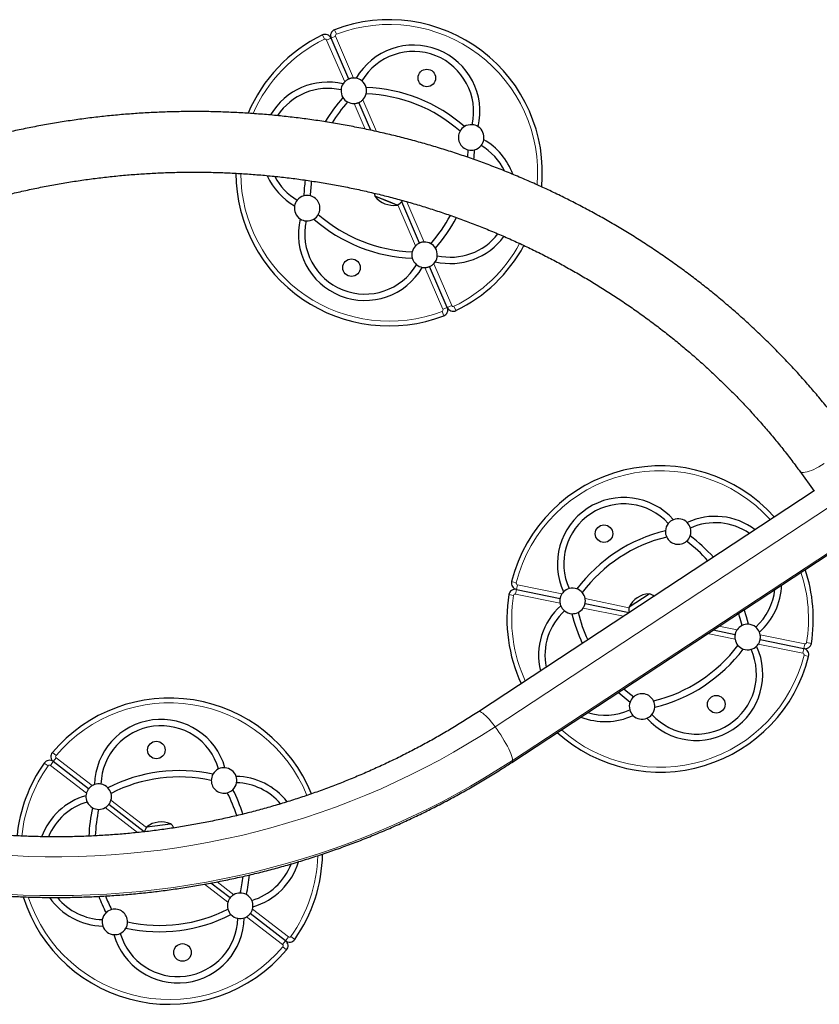
# Model space of a CAD drawing. Extents: x 1654 to 2317, y 1835 to 2408.
# Drawn here: x 2001 to 2032, y 1962 to 2001 of the extents above; entities that cross this region are included whole.
import ezdxf

# ---------------------------------------------------------------- set-up
doc = ezdxf.new("R2010")
doc.units = 0
doc.header["$LTSCALE"] = 0.125
doc.header["$MEASUREMENT"] = 0
doc.layers.add('CONTOUR', color=7, linetype='CONTINUOUS')

msp = doc.modelspace()

# ---------------------------------------------------------------- linework, layer by layer
at = {"layer": 'CONTOUR', "lineweight": 18}
for p, q in [((2012.73374, 1999.91964), (2012.81545, 1999.75088)), ((2013.07222, 1999.79369), (2013.24437, 1999.86799)), ((2013.21277, 2000.12638), (2013.27951, 1999.95116)), ((2013.24437, 1999.86799), (2013.95012, 1998.23273)), ((2013.07222, 1999.79369), (2012.90007, 1999.71939)), ((2013.60582, 1998.08413), (2012.90007, 1999.71939)), ((2014.4045, 1996.23354), (2013.97315, 1997.23299)), ((2014.31746, 1997.38159), (2014.85512, 1996.1358)), ((2016.37958, 1991.65714), (2015.68494, 1993.26669)), ((2016.04131, 1993.38731), (2016.72389, 1991.80574)), ((2017.09122, 1990.9546), (2017.79697, 1989.31934)), ((2017.45267, 1989.17075), (2016.74692, 1990.806)), ((2017.48427, 1988.91236), (2017.41753, 1989.08757)), ((2017.62482, 1989.24504), (2017.45267, 1989.17075)), ((2017.62482, 1989.24504), (2017.79697, 1989.31934)), ((2017.9633, 1989.1191), (2017.88159, 1989.28785)), ((2019.49623, 1972.81417), (2040.79418, 1986.82779)), ((2041.4753, 1985.50756), (2020.17735, 1971.49394)), ((2020.14172, 1978.5015), (2020.32354, 1978.45567)), ((2020.33363, 1978.19555), (2020.37151, 1978.37918)), ((2020.37151, 1978.37918), (2022.11584, 1978.01935)), ((2020.03631, 1977.99052), (2020.22142, 1977.96066)), ((2020.33363, 1978.19555), (2020.29575, 1978.01191)), ((2022.04007, 1977.65208), (2020.29575, 1978.01191)), ((2023.02374, 1977.83206), (2024.74064, 1977.47789)), ((2024.5263, 1977.1392), (2022.94798, 1977.46479)), ((2028.25882, 1976.75213), (2028.97149, 1976.60511)), ((2028.89572, 1976.23785), (2027.81579, 1976.46062)), ((2029.87939, 1976.41782), (2031.62372, 1976.05799)), ((2031.54795, 1975.69073), (2029.80363, 1976.05056)), ((2031.58584, 1975.87436), (2031.62372, 1976.05799)), ((2031.88315, 1976.07939), (2031.69805, 1976.10925)), ((2031.58584, 1975.87436), (2031.54795, 1975.69073)), ((2031.77774, 1975.56841), (2031.59593, 1975.61424)), ((2002.15631, 1971.80379), (2002.29963, 1971.6829)), ((2001.83757, 1971.39074), (2001.99085, 1971.28275)), ((2002.19468, 1971.44468), (2002.08013, 1971.29624)), ((2003.49018, 1970.20816), (2002.08013, 1971.29624)), ((2002.19468, 1971.44468), (2002.30923, 1971.59312)), ((2002.30923, 1971.59312), (2003.71927, 1970.50505)), ((2004.45319, 1969.93871), (2005.84107, 1968.86775)), ((2005.48899, 1968.66576), (2004.2241, 1969.64183)), ((2009.03204, 1965.93174), (2008.11354, 1966.6405)), ((2008.60759, 1966.73293), (2009.26113, 1966.22862)), ((2009.99505, 1965.66229), (2011.4051, 1964.57421)), ((2011.176, 1964.27733), (2009.76596, 1965.3654)), ((2011.29055, 1964.42577), (2011.176, 1964.27733)), ((2011.29055, 1964.42577), (2011.4051, 1964.57421)), ((2011.64766, 1964.47971), (2011.49437, 1964.5877)), ((2011.32892, 1964.06666), (2011.1856, 1964.18755))]:
    msp.add_line(p, q, dxfattribs=at)
at = {"layer": 'CONTOUR', "lineweight": 25}
for p, q in [((2013.76351, 1998.19193), (2013.07222, 1999.79369)), ((2014.62981, 1996.18467), (2014.15976, 1997.27379)), ((2015.38088, 1993.36333), (2014.78797, 1993.59875)), ((2015.42648, 1993.34522), (2014.78797, 1993.59875)), ((2015.6593, 1993.25278), (2015.38088, 1993.36333)), ((2015.6593, 1993.25278), (2015.42648, 1993.34522)), ((2016.53728, 1991.76494), (2015.83932, 1993.38215)), ((2017.62482, 1989.24504), (2016.93353, 1990.8468)), ((2020.14896, 1971.416), (2041.44691, 1985.42962)), ((2031.42786, 1982.82842), (2031.99792, 1982.04899)), ((2031.99477, 1982.0533), (2018.8435, 1973.40004)), ((2020.33363, 1978.19555), (2022.04222, 1977.84309)), ((2024.74395, 1977.50686), (2025.52713, 1978.02218)), ((2023.0216, 1977.64105), (2024.74667, 1977.28519)), ((2028.03731, 1976.60638), (2028.89787, 1976.42885)), ((2029.87725, 1976.22682), (2031.58584, 1975.87436)), ((2003.57584, 1970.3789), (2002.19468, 1971.44468)), ((2005.75856, 1968.69458), (2004.36753, 1969.76798)), ((2005.85675, 1968.89234), (2006.78656, 1969.01218)), ((2009.1177, 1966.10247), (2008.3629, 1966.68492)), ((2011.29055, 1964.42577), (2009.90939, 1965.49155))]:
    msp.add_line(p, q, dxfattribs=at)
at = {"layer": 'CONTOUR', "lineweight": 25, "flags": 128}
for points in [[(2018.42288, 1995.12898), (2018.42326, 1995.13345), (2018.44023, 1995.42131)], [(2018.66628, 1995.04415), (2018.67312, 1995.12142), (2018.69043, 1995.42302)], [(2014.75661, 1993.71852), (2014.76831, 1993.66401), (2014.78797, 1993.59875)], [(2029.17006, 1976.77805), (2029.09512, 1977.0565), (2029.03088, 1977.26012)], [(2029.41542, 1976.82706), (2029.33736, 1977.1189), (2029.24658, 1977.40205)], [(2024.32189, 1974.1617), (2024.54599, 1973.96628), (2024.78312, 1973.7791)], [(2024.53759, 1974.30363), (2024.69916, 1974.16405), (2024.92523, 1973.98504)]]:
    msp.add_lwpolyline(points, dxfattribs=at)
at = {"layer": 'CONTOUR', "lineweight": 18, "flags": 128}
for points in [[(2031.42788, 1982.82838), (2031.44464, 1982.81074), (2031.47894, 1982.79135), (2031.52387, 1982.78061), (2031.57891, 1982.77866), (2031.64342, 1982.78551), (2031.71664, 1982.80108), (2031.79771, 1982.82519), (2031.88568, 1982.85755), (2031.97952, 1982.8978), (2032.07813, 1982.94545), (2032.18036, 1982.99994), (2032.285, 1983.06065), (2032.39083, 1983.12685)], [(2019.49623, 1972.81417), (2019.41997, 1972.91396), (2019.34467, 1973.00739), (2019.27127, 1973.09328), (2019.2007, 1973.17055), (2019.13385, 1973.23823), (2019.07156, 1973.29548), (2019.0146, 1973.34156), (2018.96371, 1973.3759), (2018.91951, 1973.39808), (2018.88256, 1973.4078), (2018.85333, 1973.40495), (2018.8435, 1973.40004)], [(2000.58711, 1967.76132), (2001.2325, 1967.73341), (2001.87838, 1967.71856), (2002.52445, 1967.71679), (2003.17041, 1967.72809), (2003.81597, 1967.75247), (2004.46081, 1967.7899), (2005.10465, 1967.84037), (2005.74718, 1967.90385), (2006.38811, 1967.98033), (2007.02714, 1968.06975), (2007.66397, 1968.17209), (2008.29831, 1968.28729), (2008.92986, 1968.4153), (2009.55833, 1968.55606), (2010.18343, 1968.70951), (2010.80486, 1968.87556), (2011.42235, 1969.05416), (2012.0356, 1969.24521), (2012.64433, 1969.44862), (2013.24826, 1969.66431), (2013.8471, 1969.89217), (2014.44059, 1970.13209), (2015.02844, 1970.38397), (2015.61038, 1970.64768), (2016.18614, 1970.92311), (2016.75546, 1971.21012), (2017.31806, 1971.50859), (2017.8737, 1971.81838), (2018.42211, 1972.13934), (2018.96304, 1972.47132), (2019.49623, 1972.81417)], [(2020.17735, 1971.49394), (2020.17307, 1971.54516), (2020.16027, 1971.60723), (2020.13913, 1971.67938), (2020.1099, 1971.76068), (2020.07295, 1971.85013), (2020.02875, 1971.94659), (2019.97786, 1972.04886), (2019.9209, 1972.15564), (2019.85861, 1972.26559), (2019.79176, 1972.37734), (2019.72119, 1972.48947), (2019.64779, 1972.60058), (2019.57249, 1972.70927), (2019.49623, 1972.81417)], [(2020.17735, 1971.49394), (2019.63635, 1971.14587), (2019.08767, 1970.80857), (2018.53157, 1970.48218), (2017.9683, 1970.16685), (2017.39809, 1969.86272), (2016.82121, 1969.56992), (2016.2379, 1969.28857), (2015.64843, 1969.01882), (2015.05305, 1968.76076), (2014.45203, 1968.51453), (2013.84564, 1968.28022), (2013.23414, 1968.05794), (2012.6178, 1967.84779), (2011.99689, 1967.64987), (2011.3717, 1967.46425), (2010.74249, 1967.29102), (2010.10954, 1967.13026), (2009.47314, 1966.98204), (2008.83357, 1966.84643), (2008.1911, 1966.72348), (2007.54602, 1966.61324), (2006.89862, 1966.51578), (2006.24918, 1966.43112), (2005.59799, 1966.35932), (2004.94534, 1966.30039), (2004.29151, 1966.25437), (2003.6368, 1966.22127), (2002.98149, 1966.20112), (2002.32588, 1966.19391), (2001.67025, 1966.19966), (2001.0149, 1966.21835), (2000.36011, 1966.24999)]]:
    msp.add_lwpolyline(points, dxfattribs=at)
at = {"layer": 'CONTOUR', "lineweight": 25}
for centre in [(2016.82465, 1998.23703), (2013.87239, 1990.8017), (2023.76107, 1980.37649), (2028.1584, 1973.69342), (2006.2313, 1971.90241), (2007.25393, 1963.96804)]:
    msp.add_circle(centre, 0.3438, dxfattribs=at)
for centre, radius, start, end in [((2015.34852, 1994.51937), 6, 354.71864, 110.852205), ((2015.34852, 1994.51937), 6, 115.836017, 157.10848), ((2012.84269, 1999.69463), 0.25, 23.344111, 115.836017), ((2013.30176, 1999.89275), 0.25, 110.852205, 203.344111), ((2016.30194, 1996.92058), 2.60226, 346.770842, 149.91738), ((2016.30194, 1996.92058), 2.35226, 347.339466, 149.348756), ((2012.94731, 1995.47278), 2.60226, 76.770842, 149.69359), ((2013.96164, 1997.73286), 0.5, 146.88995, 175.987358), ((2013.96164, 1997.73286), 0.5, 135.368424, 146.88995), ((2013.96164, 1997.73286), 0.5, 79.798272, 91.319798), ((2013.96164, 1997.73286), 0.5, 50.700864, 79.798272), ((2013.96164, 1997.73286), 0.5, 14.882063, 50.700864), ((2012.94731, 1995.47278), 2.35226, 77.339466, 146.834811), ((2013.96164, 1997.73286), 0.5, 175.987358, 211.806159), ((2013.96164, 1997.73286), 0.5, 315.368424, 345.902928), ((2014.24477, 1991.73955), 6.125, 48.56029, 88.127932), ((2013.96164, 1997.73286), 0.5, 345.902928, 14.882063), ((2014.24477, 1991.73955), 5.875, 48.656708, 88.031514), ((2018.12834, 1993.41562), 6.125, 138.56029, 149.582346), ((2018.12834, 1993.41562), 5.875, 138.656708, 148.605566), ((2013.96164, 1997.73286), 0.5, 211.806159, 240.785294), ((2013.96164, 1997.73286), 0.5, 240.785294, 271.319798), ((2018.56202, 1995.90625), 0.5, 85.987358, 121.806159), ((2018.56202, 1995.90625), 0.5, 56.88995, 85.987358), ((2018.56202, 1995.90625), 0.5, 150.785294, 255.902928), ((2018.56202, 1995.90625), 0.5, 121.806159, 150.785294), ((2018.56202, 1995.90625), 0.5, 349.798272, 56.88995), ((2018.56202, 1995.90625), 0.5, 284.882063, 320.700864), ((2018.56202, 1995.90625), 0.5, 320.700864, 349.798272), ((2017.74973, 1993.56595), 2.35226, 25.912187, 59.348756), ((2017.74973, 1993.56595), 2.60226, 20.121562, 59.91738), ((2018.56202, 1995.90625), 0.5, 255.902928, 284.882063), ((2015.34852, 1994.51937), 6, 180.186618, 290.852205), ((2012.94731, 1995.47278), 2.60226, 204.179779, 239.91738), ((2012.94731, 1995.47278), 2.35226, 207.735713, 239.348756), ((2018.12834, 1993.41562), 6.125, 172.317688, 178.127932), ((2018.12834, 1993.41562), 5.875, 172.357503, 178.031514), ((2012.13502, 1993.13248), 0.5, 140.700864, 169.798272), ((2012.13502, 1993.13248), 0.5, 104.882063, 140.700864), ((2012.13502, 1993.13248), 0.5, 75.902928, 104.882063), ((2012.13502, 1993.13248), 0.5, 330.785294, 75.902928), ((2015.52491, 1994.18455), 0.94141, 218.481277, 278.206945), ((2015.30719, 1993.93267), 0.76565, 297.378866, 318.989252), ((2012.13502, 1993.13248), 0.5, 169.798272, 236.88995), ((2012.13502, 1993.13248), 0.5, 301.806159, 330.785294), ((2016.45227, 1997.29919), 5.875, 228.656708, 268.031514), ((2014.3951, 1992.11815), 2.60226, 166.770842, 329.91738), ((2012.13502, 1993.13248), 0.5, 236.88995, 265.987358), ((2014.3951, 1992.11815), 2.35226, 167.339466, 329.348756), ((2012.13502, 1993.13248), 0.5, 265.987358, 301.806159), ((2016.45227, 1997.29919), 6.125, 228.56029, 268.127932), ((2012.5687, 1995.62311), 5.875, 318.656708, 331.802908), ((2012.5687, 1995.62311), 6.125, 318.56029, 332.161644), ((2017.74973, 1993.56595), 2.35226, 257.339466, 322.266), ((2016.7354, 1991.30587), 0.5, 60.785294, 91.319798), ((2016.7354, 1991.30587), 0.5, 31.806159, 60.785294), ((2017.74973, 1993.56595), 2.60226, 256.770842, 323.637378), ((2016.7354, 1991.30587), 0.5, 165.902928, 194.882063), ((2016.7354, 1991.30587), 0.5, 135.368424, 165.902928), ((2016.7354, 1991.30587), 0.5, 355.987358, 31.806159), ((2015.34852, 1994.51937), 6, 295.836017, 331.647882), ((2016.7354, 1991.30587), 0.5, 194.882063, 230.700864), ((2016.7354, 1991.30587), 0.5, 315.368424, 326.88995), ((2016.7354, 1991.30587), 0.5, 326.88995, 355.987358), ((2016.7354, 1991.30587), 0.5, 230.700864, 259.798272), ((2016.7354, 1991.30587), 0.5, 259.798272, 271.319798), ((2017.39528, 1989.14598), 0.25, 290.852205, 23.344111), ((2017.85435, 1989.34411), 0.25, 203.344111, 295.836017), ((2025.95973, 1977.03495), 6, 41.72965, 165.852205), ((2024.53963, 1979.19323), 2.60226, 41.770842, 204.91738), ((2024.53963, 1979.19323), 2.35226, 42.339466, 204.348756), ((2026.66685, 1980.46278), 0.5, 111.88995, 140.987358), ((2026.66685, 1980.46278), 0.5, 44.798272, 111.88995), ((2028.11801, 1978.45505), 2.60226, 52.992451, 114.91738), ((2026.66685, 1980.46278), 0.5, 140.987358, 176.806159), ((2026.66685, 1980.46278), 0.5, 15.700864, 44.798272), ((2026.66685, 1980.46278), 0.5, 339.882063, 15.700864), ((2028.11801, 1978.45505), 2.35226, 55.182063, 114.348756), ((2027.60375, 1974.53638), 6.125, 103.56029, 143.127932), ((2027.60375, 1974.53638), 5.875, 103.656708, 143.031514), ((2026.66685, 1980.46278), 0.5, 176.806159, 205.785294), ((2026.66685, 1980.46278), 0.5, 205.785294, 310.902928), ((2026.66685, 1980.46278), 0.5, 310.902928, 339.882063), ((2023.46116, 1975.39094), 6.125, 41.557322, 53.127932), ((2023.46116, 1975.39094), 5.875, 41.909392, 53.031514), ((2025.95973, 1977.03495), 6, 350.836017, 18.866599), ((2020.38414, 1978.44039), 0.25, 165.852205, 258.344111), ((2022.53191, 1977.74207), 0.5, 105.700864, 134.798272), ((2022.53191, 1977.74207), 0.5, 69.882063, 105.700864), ((2022.53191, 1977.74207), 0.5, 40.902928, 69.882063), ((2028.11801, 1978.45505), 2.60226, 311.770842, 358.144824), ((2025.95973, 1977.03495), 6, 170.836017, 204.958572), ((2020.28312, 1977.9507), 0.25, 78.344111, 170.836017), ((2022.53191, 1977.74207), 0.5, 134.798272, 146.319798), ((2022.53191, 1977.74207), 0.5, 10.368424, 40.902928), ((2025.58429, 1977.08251), 0.94141, 93.481277, 153.206945), ((2025.32006, 1977.28506), 0.76565, 57.593667, 74.309356), ((2028.11801, 1978.45505), 2.35226, 312.339466, 353.724718), ((2023.80146, 1975.61485), 2.60226, 131.770842, 193.695771), ((2022.53191, 1977.74207), 0.5, 190.368424, 201.88995), ((2022.53191, 1977.74207), 0.5, 201.88995, 230.987358), ((2022.53191, 1977.74207), 0.5, 295.785294, 326.319798), ((2025.50284, 1977.40532), 0.76565, 172.378866, 189.026929), ((2023.80146, 1975.61485), 2.35226, 132.339466, 191.506159), ((2022.53191, 1977.74207), 0.5, 230.987358, 266.806159), ((2022.53191, 1977.74207), 0.5, 266.806159, 295.785294), ((2028.45831, 1978.67897), 6.125, 193.56029, 205.1309), ((2028.45831, 1978.67897), 5.875, 193.656708, 204.77883), ((2029.38756, 1976.32784), 0.5, 115.785294, 146.319798), ((2029.38756, 1976.32784), 0.5, 86.806159, 115.785294), ((2029.38756, 1976.32784), 0.5, 50.987358, 86.806159), ((2029.38756, 1976.32784), 0.5, 21.88995, 50.987358), ((2029.38756, 1976.32784), 0.5, 10.368424, 21.88995), ((2027.37983, 1974.87668), 2.60226, 221.770842, 24.91738), ((2024.31572, 1979.53353), 5.875, 283.656708, 323.031514), ((2029.38756, 1976.32784), 0.5, 190.368424, 220.902928), ((2029.38756, 1976.32784), 0.5, 220.902928, 249.882063), ((2029.38756, 1976.32784), 0.5, 285.700864, 314.798272), ((2029.38756, 1976.32784), 0.5, 314.798272, 326.319798), ((2031.63634, 1976.1192), 0.25, 258.344111, 350.836017), ((2025.95973, 1977.03495), 6, 227.821623, 345.852205), ((2027.37983, 1974.87668), 2.35226, 222.339466, 24.348756), ((2024.31572, 1979.53353), 6.125, 283.56029, 323.127932), ((2029.38756, 1976.32784), 0.5, 249.882063, 285.700864), ((2031.53533, 1975.62952), 0.25, 345.852205, 78.344111), ((2025.25262, 1973.60713), 0.5, 130.902928, 159.882063), ((2025.25262, 1973.60713), 0.5, 25.785294, 130.902928), ((2006.74261, 1967.93523), 6, 22.000598, 139.852205), ((2025.25262, 1973.60713), 0.5, 159.882063, 195.700864), ((2025.25262, 1973.60713), 0.5, 320.987358, 356.806159), ((2025.25262, 1973.60713), 0.5, 356.806159, 25.785294), ((2023.80146, 1975.61485), 2.60226, 248.543398, 294.91738), ((2023.80146, 1975.61485), 2.35226, 252.963504, 294.348756), ((2025.25262, 1973.60713), 0.5, 195.700864, 224.798272), ((2025.25262, 1973.60713), 0.5, 224.798272, 291.88995), ((2025.25262, 1973.60713), 0.5, 291.88995, 320.987358), ((2006.41236, 1970.4976), 2.60226, 15.770842, 178.91738), ((2006.41236, 1970.4976), 2.35226, 16.339466, 178.348756), ((2002.34741, 1971.6426), 0.25, 139.852205, 232.344111), ((2006.74261, 1967.93523), 6, 144.836017, 174.24866), ((2002.04195, 1971.24676), 0.25, 52.344111, 144.836017), ((2007.12494, 1964.96883), 6.125, 77.56029, 117.127932), ((2008.88083, 1970.70615), 0.5, 150.806159, 179.785294), ((2008.88083, 1970.70615), 0.5, 114.987358, 150.806159), ((2008.88083, 1970.70615), 0.5, 85.88995, 114.987358), ((2008.88083, 1970.70615), 0.5, 18.798272, 85.88995), ((2003.97169, 1970.07344), 0.5, 108.798272, 120.319798), ((2003.97169, 1970.07344), 0.5, 79.700864, 108.798272), ((2003.97169, 1970.07344), 0.5, 43.882063, 79.700864), ((2007.12494, 1964.96883), 5.875, 77.656708, 117.031514), ((2008.88083, 1970.70615), 0.5, 179.785294, 284.902928), ((2008.88083, 1970.70615), 0.5, 313.882063, 349.700864), ((2009.30499, 1968.26548), 2.60226, 38.113775, 88.91738), ((2008.88083, 1970.70615), 0.5, 349.700864, 18.798272), ((2009.30499, 1968.26548), 2.35226, 40.474503, 88.348756), ((2004.18024, 1967.60497), 2.60226, 105.770842, 159.799593), ((2003.97169, 1970.07344), 0.5, 175.88995, 204.987358), ((2003.97169, 1970.07344), 0.5, 164.368424, 175.88995), ((2003.97169, 1970.07344), 0.5, 14.902928, 43.882063), ((2003.97169, 1970.07344), 0.5, 344.368424, 14.902928), ((2008.88083, 1970.70615), 0.5, 284.902928, 313.882063), ((2003.77622, 1967.5529), 5.875, 17.584249, 27.031514), ((2003.77622, 1967.5529), 6.125, 17.434077, 27.127932), ((2004.18024, 1967.60497), 2.35226, 106.339466, 157.574064), ((2003.97169, 1970.07344), 0.5, 204.987358, 240.806159), ((2009.70901, 1968.31755), 6.125, 167.56029, 178.051135), ((2003.97169, 1970.07344), 0.5, 240.806159, 269.785294), ((2009.70901, 1968.31755), 5.875, 167.656708, 177.848394), ((2003.97169, 1970.07344), 0.5, 269.785294, 300.319798), ((2006.42602, 1968.14255), 0.94141, 67.481277, 127.206945), ((2006.27732, 1968.44043), 0.76565, 32.376277, 48.309356), ((2006.49432, 1968.4684), 0.76565, 146.378866, 163.026929), ((2006.74261, 1967.93523), 6, 324.836017, 358.903509), ((2009.30499, 1968.26548), 2.35226, 286.339466, 339.211075), ((2009.30499, 1968.26548), 2.60226, 285.770842, 343.32242), ((2003.77622, 1967.5529), 5.875, 347.656708, 354.057455), ((2003.77622, 1967.5529), 6.125, 347.56029, 354.862561), ((2009.51354, 1965.79701), 0.5, 89.785294, 120.319798), ((2009.51354, 1965.79701), 0.5, 60.806159, 89.785294), ((2006.74261, 1967.93523), 6, 197.351981, 319.852205), ((2004.18024, 1967.60497), 2.60226, 214.795068, 268.91738), ((2004.18024, 1967.60497), 2.35226, 219.162706, 268.348756), ((2009.70901, 1968.31755), 6.125, 200.575564, 207.127932), ((2009.70901, 1968.31755), 5.875, 201.332275, 207.031514), ((2009.51354, 1965.79701), 0.5, 164.368424, 194.902928), ((2009.51354, 1965.79701), 0.5, 24.987358, 60.806159), ((2009.51354, 1965.79701), 0.5, 355.88995, 24.987358), ((2004.6044, 1965.1643), 0.5, 133.882063, 169.700864), ((2004.6044, 1965.1643), 0.5, 104.902928, 133.882063), ((2004.6044, 1965.1643), 0.5, 359.785294, 104.902928), ((2006.36029, 1970.90162), 5.875, 257.656708, 297.031514), ((2009.51354, 1965.79701), 0.5, 194.902928, 223.882063), ((2009.51354, 1965.79701), 0.5, 344.368424, 355.88995), ((2004.6044, 1965.1643), 0.5, 169.700864, 198.798272), ((2007.07287, 1965.37285), 2.60226, 195.770842, 358.91738), ((2007.07287, 1965.37285), 2.35226, 196.339466, 358.348756), ((2006.36029, 1970.90162), 6.125, 257.56029, 297.127932), ((2004.6044, 1965.1643), 0.5, 330.806159, 359.785294), ((2009.51354, 1965.79701), 0.5, 223.882063, 259.700864), ((2009.51354, 1965.79701), 0.5, 259.700864, 288.798272), ((2009.51354, 1965.79701), 0.5, 288.798272, 300.319798), ((2004.6044, 1965.1643), 0.5, 198.798272, 265.88995), ((2004.6044, 1965.1643), 0.5, 265.88995, 294.987358), ((2004.6044, 1965.1643), 0.5, 294.987358, 330.806159), ((2011.44328, 1964.62369), 0.25, 232.344111, 324.836017), ((2011.13782, 1964.22785), 0.25, 319.852205, 52.344111)]:
    msp.add_arc(centre, radius, start, end, dxfattribs=at)
at = {"layer": 'CONTOUR', "lineweight": 18}
for centre, radius, start, end in [((2015.34852, 1994.51937), 5.8125, 355.365956, 110.852205), ((2013.30176, 1999.89275), 0.0625, 110.852205, 203.344111), ((2015.34852, 1994.51937), 5.8125, 115.836017, 156.462566), ((2012.84269, 1999.69463), 0.0625, 23.344111, 115.836017), ((2015.34852, 1994.51937), 5.8125, 180.299022, 290.852205), ((2015.34852, 1994.51937), 5.8125, 295.836017, 331.531823), ((2017.39528, 1989.14598), 0.0625, 290.852205, 23.344111), ((2017.85435, 1989.34411), 0.0625, 203.344111, 295.836017), ((2025.95973, 1977.03495), 5.8125, 42.002196, 165.852205), ((2025.95973, 1977.03495), 5.8125, 350.836017, 18.388863), ((2020.38414, 1978.44039), 0.0625, 165.852205, 258.344111), ((2025.95973, 1977.03495), 5.8125, 170.836017, 204.686026), ((2020.28312, 1977.9507), 0.0625, 78.344111, 170.836017), ((2031.63634, 1976.1192), 0.0625, 258.344111, 350.836017), ((2025.95973, 1977.03495), 5.8125, 228.299359, 345.852205), ((2031.53533, 1975.62952), 0.0625, 345.852205, 78.344111), ((2006.74261, 1967.93523), 5.8125, 22.101177, 139.852205), ((2002.34741, 1971.6426), 0.0625, 139.852205, 232.344111), ((2006.74261, 1967.93523), 5.8125, 144.836017, 174.15546), ((2002.04195, 1971.24676), 0.0625, 52.344111, 144.836017), ((2020.09335, 1971.4804), 0.08508, 310.81557, 9.158516), ((2006.74261, 1967.93523), 5.8125, 324.836017, 358.256324), ((2006.74261, 1967.93523), 5.8125, 198.002225, 319.852205), ((2011.44328, 1964.62369), 0.0625, 232.344111, 324.836017), ((2011.13782, 1964.22785), 0.0625, 319.852205, 52.344111)]:
    msp.add_arc(centre, radius, start, end, dxfattribs=at)
at = {"layer": 'CONTOUR', "lineweight": 25}
for points, knots in [([(2013.76351, 1998.19193), (2013.7616, 1998.19113), (2013.75779, 1998.18953), (2013.72862, 1998.17588), (2013.68788, 1998.1523), (2013.64392, 1998.12058), (2013.6175, 1998.09531), (2013.60582, 1998.08413)], [0, 0, 0, 0, 0.21125449, 0.42254143, 0.63251255, 0.83753616, 1, 1, 1, 1]), ([(2013.95012, 1998.23273), (2013.92916, 1998.23146), (2013.88721, 1998.22892), (2013.83204, 1998.21654), (2013.79112, 1998.20335), (2013.76744, 1998.19365), (2013.76473, 1998.19247), (2013.76351, 1998.19193)], [0, 0, 0, 0, 0.21037001, 0.421143, 0.62459278, 0.83062213, 1, 1, 1, 1]), ([(2013.97315, 1997.23299), (2013.99411, 1997.23426), (2014.03606, 1997.2368), (2014.09123, 1997.24918), (2014.13215, 1997.26238), (2014.15583, 1997.27207), (2014.15854, 1997.27326), (2014.15976, 1997.27379)], [0, 0, 0, 0, 0.21037001, 0.421143, 0.62459278, 0.83062213, 1, 1, 1, 1]), ([(2014.15976, 1997.27379), (2014.16167, 1997.27459), (2014.16548, 1997.27619), (2014.19466, 1997.28984), (2014.23539, 1997.31343), (2014.27935, 1997.34515), (2014.30577, 1997.37042), (2014.31746, 1997.38159)], [0, 0, 0, 0, 0.21125449, 0.42254143, 0.63251255, 0.83753616, 1, 1, 1, 1]), ([(2033.34484, 1984.23048), (2033.28129, 1984.31678), (2033.09934, 1984.56384), (2032.79111, 1984.96642), (2032.4171, 1985.43588), (2032.03307, 1985.8981), (2031.63935, 1986.35301), (2031.23604, 1986.8004), (2030.82332, 1987.24011), (2030.40134, 1987.67194), (2029.97028, 1988.09574), (2029.53031, 1988.51132), (2029.0816, 1988.91853), (2028.62434, 1989.3172), (2028.15869, 1989.70716), (2027.68486, 1990.08828), (2027.20303, 1990.46038), (2026.71339, 1990.82332), (2026.21614, 1991.17697), (2025.71147, 1991.52116), (2025.1996, 1991.85578), (2024.68071, 1992.18067), (2024.15502, 1992.49572), (2023.62274, 1992.8008), (2023.08408, 1993.09578), (2022.53925, 1993.38055), (2021.98848, 1993.65498), (2021.43198, 1993.91898), (2020.86998, 1994.17244), (2020.30271, 1994.41525), (2019.73037, 1994.64732), (2019.15322, 1994.86855), (2018.57147, 1995.07886), (2017.98536, 1995.27816), (2017.39512, 1995.46637), (2016.801, 1995.64342), (2016.20322, 1995.80923), (2015.60202, 1995.96374), (2014.99765, 1996.10689), (2014.39035, 1996.23862), (2013.78036, 1996.35887), (2013.16792, 1996.46761), (2012.55329, 1996.56477), (2011.93669, 1996.65034), (2011.31839, 1996.72426), (2010.69862, 1996.78652), (2010.07764, 1996.83709), (2009.45569, 1996.87594), (2008.83303, 1996.90306), (2008.20989, 1996.91844), (2007.58653, 1996.92208), (2006.96321, 1996.91397), (2006.34016, 1996.89411), (2005.71764, 1996.86252), (2005.09589, 1996.8192), (2004.47517, 1996.76418), (2003.85572, 1996.69747), (2003.2378, 1996.6191), (2002.62164, 1996.5291), (2002.00749, 1996.42751), (2001.3956, 1996.31438), (2000.78621, 1996.18973), (2000.17958, 1996.05363), (1999.57593, 1995.90613), (1998.97551, 1995.74728), (1998.37857, 1995.57716), (1997.78533, 1995.39582), (1997.19604, 1995.20334), (1996.61093, 1994.9998), (1996.03024, 1994.78528), (1995.4542, 1994.55987), (1994.88304, 1994.32365), (1994.31698, 1994.07672), (1993.75626, 1993.81918), (1993.2011, 1993.55112), (1992.65172, 1993.27267), (1992.10834, 1992.98392), (1991.57115, 1992.68504), (1991.04052, 1992.37593), (1990.52412, 1992.06247), (1990.18808, 1991.84728), (1990.02404, 1991.74223)], [0, 0, 0, 0, 0.00682914, 0.01955122, 0.03227392, 0.04499751, 0.05772197, 0.07044732, 0.08317353, 0.0959006, 0.10862853, 0.1213573, 0.1340869, 0.14681733, 0.15954856, 0.17228059, 0.18501339, 0.19774696, 0.21048126, 0.22321629, 0.23595203, 0.24868846, 0.26142555, 0.27416328, 0.28690165, 0.29964061, 0.31238017, 0.32512028, 0.33786093, 0.3506021, 0.36334377, 0.37608592, 0.38882851, 0.40157154, 0.41431498, 0.4270588, 0.43980299, 0.45254752, 0.46529238, 0.47803754, 0.49078298, 0.50352868, 0.51627461, 0.52902077, 0.54176712, 0.55451364, 0.56726032, 0.58000714, 0.59275407, 0.6055011, 0.6182482, 0.63099535, 0.64374254, 0.65648973, 0.66923691, 0.68198405, 0.69473114, 0.70747816, 0.72022507, 0.73297187, 0.74571853, 0.75846504, 0.77121136, 0.78395748, 0.79670338, 0.80944903, 0.82219442, 0.83493952, 0.8476843, 0.86042875, 0.87317285, 0.88591656, 0.89865988, 0.91140277, 0.92414521, 0.93688718, 0.94962866, 0.96236962, 0.97511004, 0.9878499, 1, 1, 1, 1]), ([(1991.31559, 1989.74911), (1991.40061, 1989.80382), (1991.65014, 1989.9644), (1992.06946, 1990.22359), (1992.57565, 1990.52323), (1993.08845, 1990.81283), (1993.60749, 1991.09241), (1994.13259, 1991.36183), (1994.66351, 1991.62097), (1995.20002, 1991.86971), (1995.74191, 1992.10796), (1996.28892, 1992.33561), (1996.84083, 1992.55256), (1997.3974, 1992.75872), (1997.95839, 1992.954), (1998.52355, 1993.13832), (1999.09265, 1993.31159), (1999.66544, 1993.47374), (2000.24167, 1993.62471), (2000.8211, 1993.76443), (2001.40347, 1993.89283), (2001.98853, 1994.00987), (2002.57604, 1994.11549), (2003.16573, 1994.20965), (2003.75736, 1994.2923), (2004.35068, 1994.36342), (2004.94541, 1994.42297), (2005.54132, 1994.47092), (2006.13813, 1994.50725), (2006.73561, 1994.53196), (2007.33348, 1994.54502), (2007.93149, 1994.54644), (2008.52938, 1994.53621), (2009.1269, 1994.51434), (2009.72379, 1994.48084), (2010.31979, 1994.43571), (2010.91464, 1994.37899), (2011.50809, 1994.31069), (2012.09988, 1994.23085), (2012.68977, 1994.1395), (2013.27748, 1994.03667), (2013.86278, 1993.92242), (2014.4454, 1993.7968), (2015.02511, 1993.65985), (2015.60164, 1993.51163), (2016.17476, 1993.35222), (2016.7442, 1993.18167), (2017.30974, 1993.00007), (2017.87113, 1992.80749), (2018.42811, 1992.60401), (2018.98047, 1992.38972), (2019.52795, 1992.16472), (2020.07032, 1991.92909), (2020.60735, 1991.68295), (2021.13881, 1991.42639), (2021.66446, 1991.15954), (2022.18409, 1990.88249), (2022.69747, 1990.59538), (2023.20438, 1990.29832), (2023.7046, 1989.99144), (2024.19791, 1989.67487), (2024.6841, 1989.34876), (2025.16297, 1989.01324), (2025.63431, 1988.66845), (2026.09791, 1988.31454), (2026.55358, 1987.95167), (2027.00112, 1987.57998), (2027.44033, 1987.19965), (2027.87103, 1986.81082), (2028.29304, 1986.41368), (2028.70616, 1986.00838), (2029.11023, 1985.59511), (2029.50506, 1985.17404), (2029.89049, 1984.74535), (2030.26635, 1984.30922), (2030.6325, 1983.86585), (2030.98867, 1983.41538), (2031.25182, 1983.06817), (2031.39636, 1982.87132), (2031.42786, 1982.82842)], [0, 0, 0, 0, 0.00682013, 0.02001735, 0.03321423, 0.04641037, 0.05960579, 0.07280051, 0.08599457, 0.099188, 0.11238082, 0.12557306, 0.13876475, 0.15195592, 0.1651466, 0.17833681, 0.19152659, 0.20471595, 0.21790493, 0.23109356, 0.24428185, 0.25746984, 0.27065756, 0.28384502, 0.29703226, 0.3102193, 0.32340617, 0.33659289, 0.34977948, 0.36296598, 0.37615241, 0.38933879, 0.40252515, 0.4157115, 0.42889788, 0.4420843, 0.45527079, 0.46845738, 0.48164409, 0.49483095, 0.50801799, 0.52120523, 0.5343927, 0.54758043, 0.56076843, 0.57395675, 0.58714541, 0.60033443, 0.61352385, 0.62671369, 0.63990398, 0.65309475, 0.66628604, 0.67947786, 0.69267026, 0.70586325, 0.71905688, 0.73225116, 0.74544613, 0.75864182, 0.77183827, 0.78503548, 0.79823351, 0.81143237, 0.8246321, 0.83783271, 0.85103424, 0.86423672, 0.87744017, 0.8906446, 0.90385005, 0.91705654, 0.93026408, 0.94347269, 0.95668239, 0.96989319, 0.98310511, 0.99631815, 1, 1, 1, 1]), ([(2016.53728, 1991.76494), (2016.53537, 1991.76414), (2016.53156, 1991.76254), (2016.50238, 1991.74889), (2016.46165, 1991.72531), (2016.41769, 1991.69359), (2016.39127, 1991.66832), (2016.37958, 1991.65714)], [0, 0, 0, 0, 0.21125449, 0.42254143, 0.63251255, 0.83753616, 1, 1, 1, 1]), ([(2016.72389, 1991.80574), (2016.70293, 1991.80447), (2016.66098, 1991.80193), (2016.60581, 1991.78955), (2016.56489, 1991.77636), (2016.54121, 1991.76666), (2016.5385, 1991.76548), (2016.53728, 1991.76494)], [0, 0, 0, 0, 0.21037001, 0.421143, 0.62459278, 0.83062213, 1, 1, 1, 1]), ([(2016.93353, 1990.8468), (2016.93544, 1990.8476), (2016.93925, 1990.8492), (2016.96842, 1990.86285), (2017.00916, 1990.88644), (2017.05312, 1990.91815), (2017.07954, 1990.94343), (2017.09122, 1990.9546)], [0, 0, 0, 0, 0.21125449, 0.42254143, 0.63251255, 0.83753616, 1, 1, 1, 1]), ([(2016.74692, 1990.806), (2016.76788, 1990.80727), (2016.80983, 1990.80981), (2016.865, 1990.82219), (2016.90592, 1990.83539), (2016.9296, 1990.84508), (2016.93231, 1990.84626), (2016.93353, 1990.8468)], [0, 0, 0, 0, 0.210370007, 0.421143004, 0.624592781, 0.830622135, 1, 1, 1, 1]), ([(1973.76898, 1983.61162), (1973.81446, 1983.51565), (1973.94457, 1983.24106), (1974.16811, 1982.7916), (1974.44303, 1982.26502), (1974.72922, 1981.74377), (1975.02638, 1981.22799), (1975.33442, 1980.7179), (1975.65323, 1980.2137), (1975.98266, 1979.71559), (1976.32261, 1979.22376), (1976.67292, 1978.73843), (1977.03346, 1978.25977), (1977.40409, 1977.78798), (1977.78465, 1977.32326), (1978.175, 1976.86578), (1978.57499, 1976.41573), (1978.98445, 1975.97329), (1979.40322, 1975.53864), (1979.83113, 1975.11194), (1980.26801, 1974.69338), (1980.7137, 1974.28312), (1981.168, 1973.88133), (1981.63074, 1973.48815), (1982.10174, 1973.10376), (1982.58081, 1972.72831), (1983.06775, 1972.36194), (1983.56238, 1972.00481), (1984.06449, 1971.65705), (1984.57388, 1971.31881), (1985.09036, 1970.99022), (1985.61371, 1970.67142), (1986.14372, 1970.36252), (1986.68019, 1970.06366), (1987.2229, 1969.77496), (1987.77163, 1969.49652), (1988.32616, 1969.22847), (1988.88628, 1968.97091), (1989.45175, 1968.72393), (1990.02235, 1968.48765), (1990.59786, 1968.26216), (1991.17805, 1968.04754), (1991.76267, 1967.84389), (1992.35151, 1967.65128), (1992.94432, 1967.46979), (1993.54086, 1967.29949), (1994.1409, 1967.14046), (1994.7442, 1966.99275), (1995.35052, 1966.85643), (1995.95962, 1966.73154), (1996.57124, 1966.61815), (1997.18515, 1966.51629), (1997.8011, 1966.42601), (1998.41885, 1966.34734), (1999.03815, 1966.28031), (1999.65875, 1966.22496), (2000.2804, 1966.18129), (2000.90286, 1966.14934), (2001.52587, 1966.12911), (2002.14919, 1966.12061), (2002.77257, 1966.12385), (2003.39576, 1966.13882), (2004.0185, 1966.16552), (2004.64056, 1966.20394), (2005.26168, 1966.25405), (2005.88161, 1966.31585), (2006.50011, 1966.38931), (2007.11693, 1966.4744), (2007.73182, 1966.57108), (2008.34454, 1966.67932), (2008.95484, 1966.79907), (2009.56248, 1966.93029), (2010.16721, 1967.07291), (2010.76879, 1967.2269), (2011.36699, 1967.39218), (2011.96156, 1967.56868), (2012.55227, 1967.75635), (2013.13887, 1967.95509), (2013.72114, 1968.16484), (2014.29884, 1968.38551), (2014.87174, 1968.61701), (2015.43962, 1968.85925), (2016.00224, 1969.11214), (2016.55938, 1969.37556), (2017.11081, 1969.64942), (2017.65632, 1969.9336), (2018.19569, 1970.228), (2018.72872, 1970.53246), (2019.25507, 1970.84704), (2019.72841, 1971.14182), (2020.02411, 1971.3346), (2020.14896, 1971.416)], [0, 0, 0, 0, 0.00607596, 0.01738383, 0.02869223, 0.04000138, 0.05131127, 0.06262193, 0.07393337, 0.08524559, 0.0965586, 0.1078724, 0.11918701, 0.13050241, 0.14181862, 0.15313561, 0.16445341, 0.17577199, 0.18709135, 0.19841148, 0.20973238, 0.22105403, 0.23237642, 0.24369954, 0.25502337, 0.2663479, 0.27767312, 0.288999, 0.30032554, 0.31165271, 0.3229805, 0.33430889, 0.34563785, 0.35696738, 0.36829745, 0.37962804, 0.39095913, 0.40229071, 0.41362275, 0.42495523, 0.43628814, 0.44762145, 0.45895515, 0.47028921, 0.48162361, 0.49295835, 0.50429338, 0.5156287, 0.52696429, 0.53830013, 0.5496362, 0.56097248, 0.57230895, 0.58364559, 0.59498239, 0.60631933, 0.61765638, 0.62899353, 0.64033077, 0.65166806, 0.66300541, 0.67434277, 0.68568014, 0.6970175, 0.70835482, 0.71969209, 0.73102928, 0.74236639, 0.75370339, 0.76504027, 0.77637699, 0.78771356, 0.79904993, 0.81038611, 0.82172206, 0.83305777, 0.84439321, 0.85572838, 0.86706324, 0.87839777, 0.88973196, 0.90106579, 0.91239923, 0.92373227, 0.93506488, 0.94639704, 0.95772873, 0.96905993, 0.98039062, 0.99172078, 1, 1, 1, 1]), ([(2018.8435, 1973.40004), (2018.759, 1973.34482), (2018.51096, 1973.18274), (2018.09406, 1972.92102), (2017.59065, 1972.6183), (2017.08055, 1972.32556), (2016.56411, 1972.04278), (2016.04152, 1971.77012), (2015.51301, 1971.50769), (2014.97881, 1971.25559), (2014.43915, 1971.01394), (2013.89426, 1970.78285), (2013.34437, 1970.5624), (2012.78973, 1970.3527), (2012.23056, 1970.15384), (2011.66712, 1969.9659), (2011.09964, 1969.78896), (2010.52837, 1969.6231), (2009.95355, 1969.46839), (2009.37544, 1969.32489), (2008.79427, 1969.19268), (2008.21031, 1969.07179), (2007.6238, 1968.9623), (2007.03499, 1968.86423), (2006.44414, 1968.77764), (2005.85151, 1968.70257), (2005.25734, 1968.63904), (2004.6619, 1968.58708), (2004.06544, 1968.54672), (2003.46821, 1968.51796), (2002.87048, 1968.50084), (2002.2725, 1968.49534), (2001.67453, 1968.50148), (2001.07682, 1968.51924), (2000.47964, 1968.54863), (1999.88325, 1968.58963), (1999.28789, 1968.64223), (1998.69382, 1968.70639), (1998.10131, 1968.78209), (1997.5106, 1968.8693), (1996.92195, 1968.96799), (1996.33561, 1969.0781), (1995.75184, 1969.19959), (1995.17088, 1969.33242), (1994.593, 1969.47651), (1994.01842, 1969.63181), (1993.44741, 1969.79826), (1992.88021, 1969.97577), (1992.31707, 1970.16428), (1991.75821, 1970.3637), (1991.20389, 1970.57395), (1990.65435, 1970.79494), (1990.10981, 1971.02656), (1989.57052, 1971.26873), (1989.03671, 1971.52134), (1988.5086, 1971.78427), (1987.98642, 1972.05742), (1987.4704, 1972.34067), (1986.96076, 1972.63389), (1986.45772, 1972.93697), (1985.96149, 1973.24976), (1985.4723, 1973.57214), (1984.99034, 1973.90397), (1984.51582, 1974.24511), (1984.04896, 1974.5954), (1983.58995, 1974.9547), (1983.13899, 1975.32286), (1982.69626, 1975.69971), (1982.26198, 1976.0851), (1981.83631, 1976.47885), (1981.41945, 1976.88081), (1981.01157, 1977.2908), (1980.61285, 1977.70863), (1980.22346, 1978.13415), (1979.84357, 1978.56715), (1979.47333, 1979.00745), (1979.11296, 1979.45489), (1978.76242, 1979.90917), (1978.42255, 1980.3705), (1978.14438, 1980.76199), (1977.9836, 1981.00204), (1977.92882, 1981.08382)], [0, 0, 0, 0, 0.00662431, 0.01944337, 0.03226208, 0.04508002, 0.05789723, 0.07071373, 0.08352956, 0.09634473, 0.10915929, 0.12197325, 0.13478665, 0.14759951, 0.16041186, 0.17322372, 0.18603514, 0.19884612, 0.21165671, 0.22446692, 0.23727679, 0.25008633, 0.26289558, 0.27570456, 0.2885133, 0.30132182, 0.31413015, 0.32693831, 0.33974632, 0.35255422, 0.36536203, 0.37816976, 0.39097745, 0.40378512, 0.41659279, 0.42940048, 0.44220822, 0.45501603, 0.46782393, 0.48063196, 0.49344014, 0.50624849, 0.51905703, 0.53186581, 0.54467484, 0.55748414, 0.57029375, 0.5831037, 0.59591401, 0.6087247, 0.62153581, 0.63434737, 0.6471594, 0.65997194, 0.672785, 0.68559863, 0.69841285, 0.71122769, 0.72404318, 0.73685936, 0.74967624, 0.76249386, 0.77531224, 0.78813143, 0.80095144, 0.8137723, 0.82659405, 0.8394167, 0.85224028, 0.86506482, 0.87789035, 0.89071687, 0.90354442, 0.91637302, 0.92920267, 0.9420334, 0.95486523, 0.96769816, 0.9805322, 0.99336737, 1, 1, 1, 1]), ([(2022.04222, 1977.84309), (2022.04178, 1977.84107), (2022.04091, 1977.83703), (2022.03535, 1977.8053), (2022.03131, 1977.7584), (2022.03208, 1977.7042), (2022.03762, 1977.66806), (2022.04007, 1977.65208)], [0, 0, 0, 0, 0.21125449, 0.42254143, 0.63251255, 0.83753616, 1, 1, 1, 1]), ([(2022.11584, 1978.01935), (2022.10486, 1978.00146), (2022.08287, 1977.96563), (2022.06137, 1977.91334), (2022.04871, 1977.87225), (2022.04306, 1977.84729), (2022.04248, 1977.84439), (2022.04222, 1977.84309)], [0, 0, 0, 0, 0.21037001, 0.421143, 0.62459278, 0.83062213, 1, 1, 1, 1]), ([(2023.0216, 1977.64105), (2023.02204, 1977.64307), (2023.02291, 1977.64711), (2023.02846, 1977.67884), (2023.03251, 1977.72574), (2023.03174, 1977.77994), (2023.02619, 1977.81608), (2023.02374, 1977.83206)], [0, 0, 0, 0, 0.21125449, 0.42254143, 0.63251255, 0.83753616, 1, 1, 1, 1]), ([(2022.94798, 1977.46479), (2022.95896, 1977.48268), (2022.98094, 1977.5185), (2023.00245, 1977.5708), (2023.01511, 1977.61189), (2023.02075, 1977.63685), (2023.02133, 1977.63974), (2023.0216, 1977.64105)], [0, 0, 0, 0, 0.21037001, 0.421143, 0.62459278, 0.83062213, 1, 1, 1, 1]), ([(2028.89787, 1976.42885), (2028.89743, 1976.42683), (2028.89656, 1976.42279), (2028.891, 1976.39106), (2028.88696, 1976.34416), (2028.88773, 1976.28997), (2028.89327, 1976.25383), (2028.89572, 1976.23785)], [0, 0, 0, 0, 0.21125449, 0.42254143, 0.63251255, 0.83753616, 1, 1, 1, 1]), ([(2028.97149, 1976.60511), (2028.96051, 1976.58722), (2028.93852, 1976.5514), (2028.91702, 1976.49911), (2028.90436, 1976.45802), (2028.89871, 1976.43306), (2028.89813, 1976.43016), (2028.89787, 1976.42885)], [0, 0, 0, 0, 0.21037001, 0.421143, 0.62459278, 0.83062213, 1, 1, 1, 1]), ([(2029.87725, 1976.22682), (2029.87769, 1976.22884), (2029.87856, 1976.23288), (2029.88411, 1976.26461), (2029.88816, 1976.31151), (2029.88739, 1976.36571), (2029.88185, 1976.40185), (2029.87939, 1976.41782)], [0, 0, 0, 0, 0.21125449, 0.42254143, 0.63251255, 0.83753616, 1, 1, 1, 1]), ([(2029.80363, 1976.05056), (2029.81461, 1976.06845), (2029.83659, 1976.10427), (2029.8581, 1976.15656), (2029.87076, 1976.19766), (2029.8764, 1976.22261), (2029.87699, 1976.22551), (2029.87725, 1976.22682)], [0, 0, 0, 0, 0.21037001, 0.421143, 0.62459278, 0.83062213, 1, 1, 1, 1]), ([(2003.71927, 1970.50505), (2003.70156, 1970.49378), (2003.6661, 1970.47122), (2003.62385, 1970.43365), (2003.59445, 1970.40227), (2003.57844, 1970.38231), (2003.57665, 1970.37996), (2003.57584, 1970.3789)], [0, 0, 0, 0, 0.21037001, 0.421143, 0.62459278, 0.83062213, 1, 1, 1, 1]), ([(2003.57584, 1970.3789), (2003.57456, 1970.37727), (2003.572, 1970.37403), (2003.5531, 1970.34794), (2003.5289, 1970.30756), (2003.50584, 1970.25851), (2003.49498, 1970.2236), (2003.49018, 1970.20816)], [0, 0, 0, 0, 0.211254489, 0.422541434, 0.632512554, 0.837536164, 1, 1, 1, 1]), ([(2004.2241, 1969.64183), (2004.24181, 1969.6531), (2004.27727, 1969.67565), (2004.31952, 1969.71323), (2004.34892, 1969.74461), (2004.36493, 1969.76457), (2004.36672, 1969.76692), (2004.36753, 1969.76798)], [0, 0, 0, 0, 0.21037001, 0.421143, 0.62459278, 0.83062213, 1, 1, 1, 1]), ([(2004.36753, 1969.76798), (2004.36881, 1969.7696), (2004.37137, 1969.77285), (2004.39027, 1969.79893), (2004.41447, 1969.83931), (2004.43753, 1969.88836), (2004.44839, 1969.92328), (2004.45319, 1969.93871)], [0, 0, 0, 0, 0.211254489, 0.422541434, 0.632512554, 0.837536164, 1, 1, 1, 1]), ([(2009.1177, 1966.10247), (2009.11642, 1966.10085), (2009.11386, 1966.0976), (2009.09496, 1966.07152), (2009.07076, 1966.03114), (2009.0477, 1965.98209), (2009.03684, 1965.94717), (2009.03204, 1965.93174)], [0, 0, 0, 0, 0.21125449, 0.42254143, 0.63251255, 0.83753616, 1, 1, 1, 1]), ([(2009.26113, 1966.22862), (2009.24342, 1966.21736), (2009.20796, 1966.1948), (2009.16571, 1966.15722), (2009.13631, 1966.12584), (2009.1203, 1966.10588), (2009.11851, 1966.10353), (2009.1177, 1966.10247)], [0, 0, 0, 0, 0.21037001, 0.421143, 0.62459278, 0.83062213, 1, 1, 1, 1]), ([(2009.76596, 1965.3654), (2009.78367, 1965.37667), (2009.81913, 1965.39923), (2009.86138, 1965.4368), (2009.89078, 1965.46819), (2009.90679, 1965.48814), (2009.90858, 1965.49049), (2009.90939, 1965.49155)], [0, 0, 0, 0, 0.21037001, 0.421143, 0.62459278, 0.83062213, 1, 1, 1, 1]), ([(2009.90939, 1965.49155), (2009.91067, 1965.49318), (2009.91323, 1965.49643), (2009.93213, 1965.52251), (2009.95632, 1965.56289), (2009.97939, 1965.61194), (2009.99025, 1965.64685), (2009.99505, 1965.66229)], [0, 0, 0, 0, 0.21125449, 0.42254143, 0.63251255, 0.83753616, 1, 1, 1, 1])]:
    msp.add_open_spline(points, degree=3, knots=knots, dxfattribs=at)

doc.saveas('drawing.dxf')
